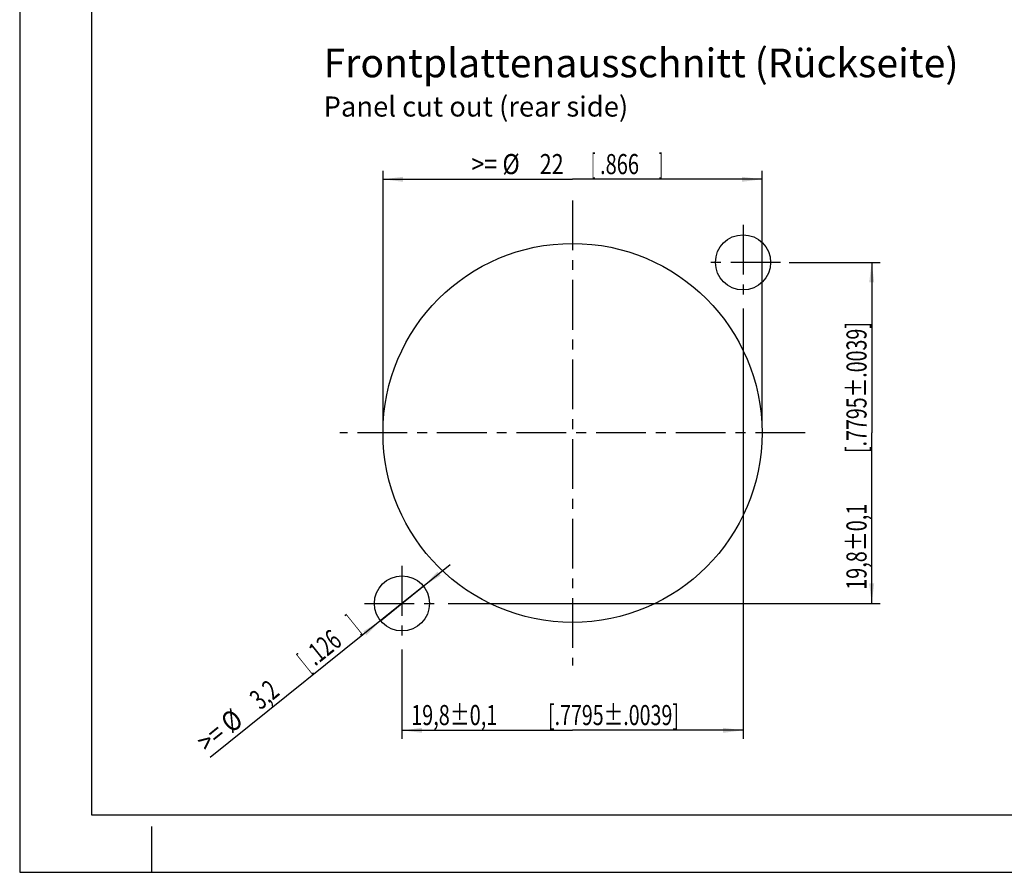
# Model space of a CAD drawing. Units: millimetres. Extents: x 0 to 420, y 0 to 297.
# Drawn here: x 0 to 171, y 0 to 148 of the extents above; entities that cross this region are included whole.
import ezdxf

# ---------------------------------------------------------------- set-up
doc = ezdxf.new("R2010")
doc.units = ezdxf.units.MM
doc.header["$LTSCALE"] = 23.1
doc.linetypes.add('CENTER', pattern=[0.6, 0.375, -0.075, 0.075, -0.075])
doc.layers.get('0').update_dxf_attribs({"linetype": 'CONTINUOUS'})
doc.layers.add('DEFAULT_1', color=7, linetype='CENTER')
doc.layers.add('ZEICHNUNGSBEMASSUNGEN', color=7, linetype='CONTINUOUS')
doc.styles.get("Standard").update_dxf_attribs({"font": 'txt', "width": 0.7})
doc.dimstyles.new('DIMSTYLE_1', dxfattribs={"dimtxt": 3.5, "dimasz": 3.5, "dimexe": 0.18, "dimexo": 0.0625, "dimgap": 0.09, "dimtad": 1, "dimdec": 5, "dimlfac": 0.333333, "dimdsep": 46, "dimtxsty": 'STANDARD', "dimblk": '_FILLED', "dimblk1": '_FILLED', "dimblk2": '_FILLED', "dimcen": 0.09, "dimclrt": 5, "dimadec": 0, "dimazin": 0, "dimtol": 1, "dimtp": 0.1, "dimtm": 0.1, "dimtfac": 1, "dimtdec": 5, "dimtofl": 0, "dimtmove": 0, "dimatfit": 3, "dimldrblk": '_FILLED', "dimfxl": 1, "dimtolj": 1, "dimarcsym": 0})
doc.dimstyles.new('DIMSTYLE_2', dxfattribs={"dimtxt": 3.5, "dimasz": 3.5, "dimexe": 0.18, "dimexo": 0.0625, "dimgap": 0.09, "dimtad": 1, "dimdec": 4, "dimlfac": 0.333333, "dimdsep": 46, "dimtxsty": 'STANDARD', "dimblk": '_FILLED', "dimblk1": '_FILLED', "dimblk2": '_FILLED', "dimcen": 0.09, "dimclrt": 5, "dimadec": 0, "dimazin": 0, "dimtp": 0.2, "dimtm": 0.2, "dimtfac": 1, "dimtdec": 4, "dimtofl": 0, "dimtmove": 0, "dimatfit": 3, "dimldrblk": '_FILLED', "dimfxl": 1, "dimtolj": 1, "dimarcsym": 0})
doc.dimstyles.new('DIMSTYLE_3', dxfattribs={"dimtxt": 3.5, "dimasz": 3.5, "dimexe": 0.18, "dimexo": 0.0625, "dimgap": 0.09, "dimtad": 1, "dimdec": 4, "dimlfac": 0.333333, "dimdsep": 46, "dimtxsty": 'STANDARD', "dimblk": '_FILLED', "dimblk1": '_FILLED', "dimblk2": '_FILLED', "dimcen": 0.09, "dimclrt": 5, "dimadec": 0, "dimazin": 0, "dimtp": 0.1, "dimtm": 0.1, "dimtfac": 1, "dimtdec": 4, "dimtofl": 0, "dimtmove": 0, "dimatfit": 3, "dimldrblk": '_FILLED', "dimfxl": 1, "dimtolj": 1, "dimarcsym": 0})

# ---------------------------------------------------------------- blocks, each defined once
blk = doc.blocks.new('_FILLED')
at = {"color": 0, "linetype": 'BYBLOCK'}
blk.add_solid([(0, 0), (-1, 0.125), (-1, -0.125)], dxfattribs=at)
blk = doc.blocks.new('*D0')
at = {"layer": 'ZEICHNUNGSBEMASSUNGEN', "color": 2, "linetype": 'CONTINUOUS'}
for p, q in [((125.97, 98.2), (125.97, 23.23)), ((66.57, 38.8), (66.57, 23.23)), ((66.57, 24.73), (96.27, 24.73)), ((125.97, 24.73), (96.27, 24.73))]:
    blk.add_line(p, q, dxfattribs=at)
at = {"layer": 'ZEICHNUNGSBEMASSUNGEN', "color": 2, "linetype": 'CONTINUOUS', "xscale": 3.5, "yscale": 3.5, "zscale": 3.5, "rotation": 180}
blk.add_blockref('_FILLED', (66.57, 24.73), dxfattribs=at)
at = {"layer": 'ZEICHNUNGSBEMASSUNGEN', "color": 2, "linetype": 'CONTINUOUS', "xscale": 3.5, "yscale": 3.5, "zscale": 3.5}
blk.add_blockref('_FILLED', (125.97, 24.73), dxfattribs=at)
at = {"layer": 'ZEICHNUNGSBEMASSUNGEN', "color": 5, "linetype": 'CONTINUOUS', "oblique": 15}
for s, width, p in [('19,8%%p0,1', 0.72619, (68.16, 25.64)), ('[.7795%%p.0039]', 0.716117, (91.99, 25.64))]:
    blk.add_text(s, height=3.5, dxfattribs=dict(at, width=width)).set_placement(p)
blk = doc.blocks.new('*D1')
at = {"layer": 'ZEICHNUNGSBEMASSUNGEN', "color": 2, "linetype": 'CONTINUOUS'}
for p, q in [((133.99, 106.23), (149.87, 106.23)), ((148.37, 106.23), (148.37, 76.53)), ((148.37, 46.83), (148.37, 76.53)), ((74.59, 46.83), (149.87, 46.83))]:
    blk.add_line(p, q, dxfattribs=at)
at = {"layer": 'ZEICHNUNGSBEMASSUNGEN', "color": 2, "linetype": 'CONTINUOUS', "xscale": 3.5, "yscale": 3.5, "zscale": 3.5}
for p, rotation in [((148.37, 106.23), 90), ((148.37, 46.83), 270)]:
    blk.add_blockref('_FILLED', p, dxfattribs=dict(at, rotation=rotation))
at = {"layer": 'ZEICHNUNGSBEMASSUNGEN', "color": 5, "linetype": 'CONTINUOUS', "oblique": 15}
for s, width, p in [('[.7795%%p.0039]', 0.716117, (147.47, 73.02)), ('19,8%%p0,1', 0.72619, (147.47, 49.19))]:
    blk.add_text(s, height=3.5, rotation=90, dxfattribs=dict(at, width=width)).set_placement(p)
blk = doc.blocks.new('*D2')
at = {"layer": 'ZEICHNUNGSBEMASSUNGEN', "color": 2, "linetype": 'CONTINUOUS'}
for p, q in [((63.27, 78.03), (63.27, 122.2)), ((129.27, 78.03), (129.27, 122.2)), ((63.27, 120.7), (96.27, 120.7)), ((129.27, 120.7), (96.27, 120.7))]:
    blk.add_line(p, q, dxfattribs=at)
at = {"layer": 'ZEICHNUNGSBEMASSUNGEN', "color": 2, "linetype": 'CONTINUOUS', "xscale": 3.5, "yscale": 3.5, "zscale": 3.5, "rotation": 180}
blk.add_blockref('_FILLED', (63.27, 120.7), dxfattribs=at)
at = {"layer": 'ZEICHNUNGSBEMASSUNGEN', "color": 2, "linetype": 'CONTINUOUS', "xscale": 3.5, "yscale": 3.5, "zscale": 3.5}
blk.add_blockref('_FILLED', (129.27, 120.7), dxfattribs=at)
at = {"layer": 'ZEICHNUNGSBEMASSUNGEN', "color": 5, "linetype": 'CONTINUOUS', "oblique": 15}
for s, width, p in [('>= %%c', 0.85119, (78.64, 121.6)), ('22', 0.785714, (90.56, 121.6)), ('[', 0.428571, (99.56, 121.6)), ('.866', 0.732143, (101.06, 121.6)), (']', 0.428571, (111.31, 121.6))]:
    blk.add_text(s, height=3.5, dxfattribs=dict(at, width=width)).set_placement(p)
blk = doc.blocks.new('*D3')
at = {"layer": 'ZEICHNUNGSBEMASSUNGEN', "color": 2, "linetype": 'CONTINUOUS'}
for p, q in [((66.57, 46.83), (74.98, 53.6)), ((70.31, 49.84), (66.57, 46.83)), ((66.57, 46.83), (33.19, 19.99)), ((62.83, 43.82), (66.57, 46.83))]:
    blk.add_line(p, q, dxfattribs=at)
at = {"layer": 'ZEICHNUNGSBEMASSUNGEN', "color": 2, "linetype": 'CONTINUOUS', "xscale": 3.5, "yscale": 3.5, "zscale": 3.5}
for p, rotation in [((70.31, 49.84), 218.8034697584), ((62.83, 43.82), 38.8042251389)]:
    blk.add_blockref('_FILLED', p, dxfattribs=dict(at, rotation=rotation))
at = {"layer": 'ZEICHNUNGSBEMASSUNGEN', "color": 5, "linetype": 'CONTINUOUS', "oblique": 15}
for s, width, p in [(']', 0.428571, (58.85, 41.79)), ('.126', 0.678571, (51.45, 35.84)), ('[', 0.428571, (50.28, 34.9)), ('3,2', 0.690476, (41.9, 28.16)), ('>= %%c', 0.85119, (32.62, 20.69))]:
    blk.add_text(s, height=3.5, rotation=38.8039, dxfattribs=dict(at, width=width)).set_placement(p)

msp = doc.modelspace()

# ---------------------------------------------------------------- linework, layer by layer
at = {"color": 7, "linetype": 'CONTINUOUS'}
for p, q in [((0, 297), (0, 0)), ((12.5, 287), (12.5, 10)), ((12.5, 10), (410, 10)), ((23, 0), (23, 8)), ((0, 0), (420, 0))]:
    msp.add_line(p, q, dxfattribs=at)
for centre, radius in [((125.966077, 106.229641), 4.8), ((96.266073, 76.529637), 33.000004), ((66.566069, 46.829634), 4.800001)]:
    msp.add_circle(centre, radius, dxfattribs=at)
at = {"layer": 'DEFAULT_1', "color": 7, "linetype": 'CENTER'}
for p, q in [((96.266073, 117.032757), (96.266073, 36.026518)), ((125.966077, 112.754642), (125.966077, 99.70464)), ((132.491077, 106.229641), (119.441076, 106.229641)), ((136.769192, 76.529637), (55.762953, 76.529637)), ((66.566069, 53.354634), (66.566069, 40.304633)), ((60.041068, 46.829634), (73.09107, 46.829634))]:
    msp.add_line(p, q, dxfattribs=at)

# ---------------------------------------------------------------- texts
at = {"color": 5, "linetype": 'CONTINUOUS', "insert": (52.915934, 143.463314), "char_height": 5.000001, "width": 110.88097456, "attachment_point": 1}
msp.add_mtext('Frontplattenausschnitt (Rückseite)\\H3.5000010000;\\PPanel cut out (rear side)', dxfattribs=at)

# ---------------------------------------------------------------- dimensions: what is measured, and where the dimension line sits
at = {"layer": 'ZEICHNUNGSBEMASSUNGEN', "color": 2, "linetype": 'CONTINUOUS'}
dim = msp.add_linear_dim(base=(129.266077, 120.698465), p1=(63.266069, 78.029637), p2=(129.266077, 78.029637), text='>= %%c<>', dimstyle='DIMSTYLE_2', dxfattribs=at)
dim.commit()
dim.dimension.update_dxf_attribs({"geometry": '*D2', "text_midpoint": (95.722011, 123.354332), "dimtype": 160})
dim = msp.add_linear_dim(base=(148.373521, 106.229641), p1=(74.59107, 46.829634), p2=(133.991077, 106.229641), angle=90, dimstyle='DIMSTYLE_1', dxfattribs=at)
dim.commit()
dim.dimension.update_dxf_attribs({"geometry": '*D1', "text_midpoint": (145.717654, 77.399231), "dimtype": 160})
dim = msp.add_linear_dim(base=(125.966077, 24.731696), p1=(66.566069, 38.804633), p2=(125.966077, 98.20464), dimstyle='DIMSTYLE_1', dxfattribs=at)
dim.commit()
dim.dimension.update_dxf_attribs({"geometry": '*D0', "text_midpoint": (96.368165, 27.387563), "dimtype": 160})
dim = msp.add_diameter_dim_2p(p1=(62.825449, 43.821683), p2=(70.30669, 49.837584), text='>= <>', dimstyle='DIMSTYLE_3', dxfattribs=at)
dim.commit()
dim.dimension.update_dxf_attribs({"geometry": '*D3', "text_midpoint": (45.223745, 33.075634), "dimtype": 163})

doc.saveas('drawing.dxf')
